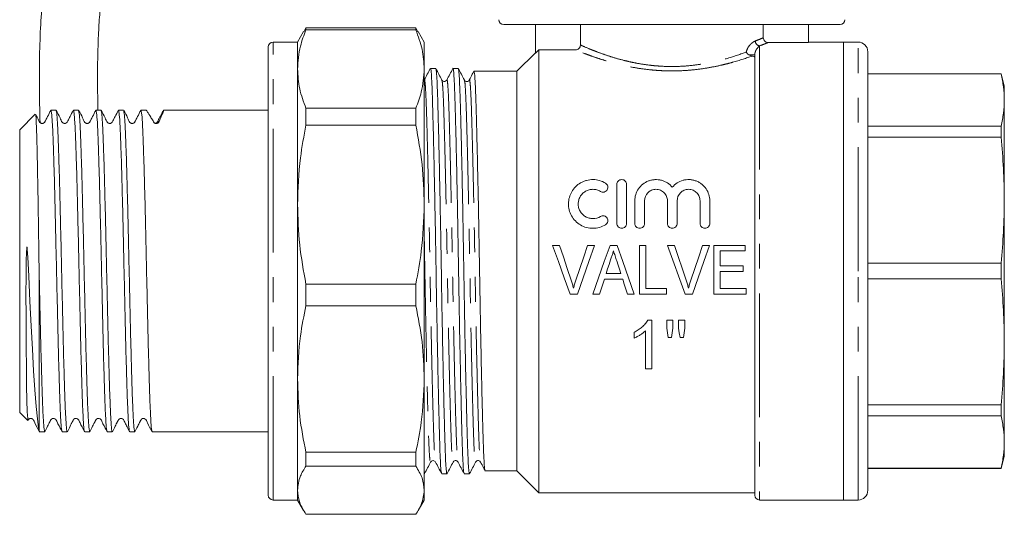
# Model space of a CAD drawing. Units: millimetres. Extents: x 170 to 237, y 79 to 255.
# Drawn here: x 170 to 220, y 186 to 211 of the extents above; entities that cross this region are included whole.
import ezdxf

# ---------------------------------------------------------------- set-up
doc = ezdxf.new("R2010")
doc.units = ezdxf.units.MM
doc.linetypes.add('PHANTOM', pattern=[12.7, 6.35, -1.27, 1.27, -1.27, 1.27, -1.27])

msp = doc.modelspace()

# ---------------------------------------------------------------- linework, layer by layer
at = {"color": 7, "linetype": 'Continuous', "lineweight": 15}
for p, q in [((212.034, 211.115), (194.784, 211.115)), ((196.409, 211.115), (196.409, 209.64)), ((198.719, 210.063), (198.719, 211.115)), ((208.1, 211.115), (208.1, 210.439)), ((210.409, 211.115), (210.409, 210.191)), ((184.52, 210.753), (184.209, 210.215)), ((184.642, 210.947), (184.536, 210.744)), ((184.642, 210.838), (184.642, 210.947)), ((190.276, 210.947), (184.642, 210.947)), ((184.642, 210.838), (190.276, 210.838)), ((190.276, 210.947), (190.276, 210.838)), ((190.388, 210.744), (190.276, 210.947)), ((190.709, 210.215), (190.4, 210.751)), ((184.209, 210.215), (182.959, 210.215)), ((184.209, 208.828), (184.209, 210.215)), ((190.709, 208.828), (190.709, 210.215)), ((210.409, 210.191), (208.35, 210.191)), ((212.209, 210.215), (210.409, 210.215)), ((212.959, 210.215), (212.209, 210.215)), ((212.209, 198.465), (212.209, 210.215)), ((212.209, 210.215), (212.209, 186.715)), ((182.709, 186.965), (182.709, 209.965)), ((196.409, 209.665), (195.459, 208.715)), ((196.584, 209.815), (196.409, 209.64)), ((196.584, 187.09), (196.584, 209.815)), ((198.468, 209.815), (196.584, 209.815)), ((213.459, 198.465), (213.459, 209.715)), ((182.709, 209.119), (182.691, 209.119)), ((207.659, 186.965), (207.659, 209.567)), ((184.209, 201.877), (184.209, 208.828)), ((190.709, 201.877), (190.709, 208.828)), ((191.296, 208.865), (191.027, 208.865)), ((192.451, 208.865), (192.181, 208.865)), ((195.459, 208.715), (193.258, 208.715)), ((195.459, 198.465), (195.459, 208.715)), ((220.292, 208.59), (213.459, 208.59)), ((220.292, 208.582), (213.459, 208.582)), ((220.459, 207.965), (220.292, 208.59)), ((220.292, 208.59), (220.292, 208.582)), ((191.612, 208.244), (191.614, 208.238)), ((192.767, 208.244), (192.768, 208.238)), ((193.018, 208.239), (193.02, 208.244)), ((182.709, 208.055), (182.691, 208.055)), ((182.691, 207.917), (182.709, 207.917)), ((182.691, 207.577), (182.709, 207.577)), ((220.459, 207.242), (220.459, 207.965)), ((182.709, 207.533), (182.691, 207.533)), ((220.459, 202.1), (220.459, 207.242)), ((171.822, 206.715), (171.561, 206.715)), ((172.976, 206.715), (172.715, 206.715)), ((174.131, 206.715), (173.87, 206.715)), ((175.285, 206.715), (175.024, 206.715)), ((176.439, 206.715), (176.179, 206.715)), ((182.709, 206.715), (177.333, 206.715)), ((177.334, 206.715), (177.333, 206.715)), ((182.691, 206.92), (182.709, 206.92)), ((182.709, 206.914), (182.691, 206.914)), ((184.642, 205.958), (184.642, 206.818)), ((190.276, 206.818), (184.642, 206.818)), ((190.276, 206.818), (190.276, 205.958)), ((170.755, 206.51), (169.959, 205.715)), ((182.691, 206.259), (182.709, 206.259)), ((169.959, 205.715), (169.959, 198.465)), ((184.642, 205.958), (190.276, 205.958)), ((213.459, 205.901), (220.292, 205.901)), ((220.292, 205.901), (220.292, 205.336)), ((220.292, 205.336), (213.459, 205.336)), ((182.709, 203.883), (182.691, 203.883)), ((182.691, 203.32), (182.709, 203.32)), ((200.589, 200.908), (200.589, 202.908)), ((201.089, 202.908), (201.089, 200.908)), ((201.506, 200.908), (201.506, 202.071)), ((202.006, 202.071), (202.006, 200.908)), ((203.18, 200.908), (203.18, 202.071)), ((203.68, 202.071), (203.68, 200.908)), ((204.853, 200.908), (204.853, 202.071)), ((205.353, 202.071), (205.353, 200.908)), ((220.459, 194.829), (220.459, 202.1)), ((184.209, 192.927), (184.209, 201.877)), ((190.709, 192.927), (190.709, 201.877)), ((197.644, 199.783), (197.295, 199.783)), ((199.435, 199.783), (199.086, 199.783)), ((200.597, 199.783), (200.237, 199.783)), ((202.067, 199.783), (201.746, 199.783)), ((201.746, 199.783), (201.746, 197.283)), ((202.067, 197.571), (202.067, 199.783)), ((203.192, 199.783), (204.089, 197.283)), ((203.541, 199.783), (203.192, 199.783)), ((204.141, 197.991), (203.541, 199.783)), ((205.333, 199.783), (204.984, 199.783)), ((207.163, 199.783), (205.56, 199.783)), ((205.56, 199.783), (205.56, 197.283)), ((205.881, 199.494), (207.163, 199.494)), ((205.881, 198.725), (205.881, 199.494)), ((207.163, 199.494), (207.163, 199.783)), ((207.067, 198.725), (205.881, 198.725)), ((207.067, 198.437), (207.067, 198.725)), ((213.459, 198.865), (220.292, 198.865)), ((220.292, 198.865), (220.292, 198.065)), ((169.959, 198.465), (169.959, 191.215)), ((170.959, 198.303), (170.959, 190.288)), ((195.459, 188.215), (195.459, 198.465)), ((199.946, 198.052), (200.886, 198.052)), ((200.792, 198.34), (200.04, 198.34)), ((205.881, 198.437), (207.067, 198.437)), ((205.881, 197.571), (205.881, 198.437)), ((212.209, 186.715), (212.209, 198.465)), ((213.459, 187.215), (213.459, 198.465)), ((220.292, 198.065), (213.459, 198.065)), ((190.276, 197.796), (184.642, 197.796)), ((184.642, 196.688), (184.642, 197.796)), ((190.276, 197.796), (190.276, 196.688)), ((203.125, 197.571), (202.067, 197.571)), ((203.125, 197.283), (203.125, 197.571)), ((207.227, 197.571), (205.881, 197.571)), ((207.227, 197.283), (207.227, 197.571)), ((198.192, 197.283), (198.572, 197.283)), ((199.354, 197.283), (199.695, 197.283)), ((201.137, 197.283), (201.479, 197.283)), ((201.746, 197.283), (203.125, 197.283)), ((204.089, 197.283), (204.469, 197.283)), ((205.56, 197.283), (207.227, 197.283)), ((184.642, 196.688), (190.276, 196.688)), ((202.374, 195.948), (202.168, 195.948)), ((202.374, 193.448), (202.374, 195.948)), ((203.464, 195.948), (203.144, 195.948)), ((203.144, 195.948), (203.144, 195.533)), ((203.464, 195.533), (203.464, 195.948)), ((204.073, 195.948), (203.753, 195.948)), ((203.753, 195.948), (203.753, 195.533)), ((204.073, 195.533), (204.073, 195.948)), ((203.144, 195.533), (203.222, 195.051)), ((203.998, 195.051), (204.073, 195.533)), ((201.477, 195.323), (201.477, 195.028)), ((202.054, 195.396), (202.054, 193.448)), ((203.222, 195.051), (203.394, 195.051)), ((203.829, 195.051), (203.998, 195.051)), ((220.459, 189.688), (220.459, 194.829)), ((202.054, 193.448), (202.374, 193.448)), ((184.209, 187.221), (184.209, 192.927)), ((190.709, 187.221), (190.709, 192.927)), ((213.459, 191.594), (220.292, 191.594)), ((220.292, 191.594), (220.292, 191.028)), ((169.959, 191.215), (170.38, 190.794)), ((182.709, 191.037), (182.691, 191.037)), ((220.292, 191.028), (213.459, 191.028)), ((182.691, 190.427), (182.709, 190.427)), ((170.977, 190.235), (170.959, 190.288)), ((170.959, 190.215), (171.244, 190.215)), ((172.138, 190.215), (172.399, 190.215)), ((173.293, 190.215), (173.553, 190.215)), ((174.447, 190.215), (174.708, 190.215)), ((175.602, 190.215), (175.863, 190.215)), ((176.756, 190.215), (182.709, 190.215)), ((182.709, 190.318), (182.691, 190.318)), ((182.691, 189.976), (182.709, 189.976)), ((182.691, 189.632), (182.709, 189.632)), ((220.459, 188.965), (220.459, 189.688)), ((190.276, 189.166), (184.642, 189.166)), ((184.642, 188.459), (184.642, 189.166)), ((190.276, 189.166), (190.276, 188.459)), ((220.292, 188.34), (220.459, 188.965)), ((184.642, 188.459), (190.276, 188.459)), ((193.596, 188.692), (193.597, 188.686)), ((190.709, 188.065), (190.719, 188.065)), ((191.604, 188.065), (191.874, 188.065)), ((192.758, 188.065), (193.028, 188.065)), ((193.835, 188.215), (195.459, 188.215)), ((195.459, 188.215), (196.584, 187.09)), ((213.459, 188.348), (220.292, 188.348)), ((213.459, 188.34), (220.292, 188.34)), ((220.292, 188.348), (220.292, 188.34)), ((184.209, 186.715), (184.209, 187.221)), ((190.709, 186.715), (190.709, 187.221)), ((196.584, 187.09), (207.659, 187.09)), ((182.959, 186.715), (184.209, 186.715)), ((184.209, 186.715), (184.52, 186.176)), ((190.4, 186.179), (190.709, 186.715)), ((207.909, 186.715), (212.209, 186.715)), ((212.209, 186.715), (212.959, 186.715)), ((190.276, 185.983), (184.642, 185.983))]:
    msp.add_line(p, q, dxfattribs=at)
at = {"color": 8, "linetype": 'PHANTOM', "lineweight": 0}
for p, q in [((182.959, 186.715), (182.959, 210.215)), ((212.959, 198.465), (212.959, 210.215)), ((207.909, 210.019), (207.909, 186.715)), ((207.659, 209.567), (207.348, 209.567)), ((212.959, 186.715), (212.959, 198.465))]:
    msp.add_line(p, q, dxfattribs=at)
at = {"color": 7, "linetype": 'Continuous', "lineweight": 15, "flags": 128}
for points in [[(170.387, 190.802), (170.369, 190.9), (170.348, 191.249), (170.329, 191.841), (170.315, 192.578), (170.302, 193.508), (170.292, 194.547), (170.287, 195.276), (170.284, 195.894), (170.283, 196.448), (170.282, 196.97), (170.282, 197.482), (170.284, 197.991), (170.287, 198.508), (170.294, 199.052), (170.302, 199.37), (170.321, 199.687), (170.322, 199.693), (170.323, 199.697), (170.325, 199.7), (170.326, 199.702), (170.326, 199.703), (170.327, 199.703), (170.328, 199.703), (170.328, 199.703), (170.329, 199.702), (170.332, 199.698), (170.337, 199.674), (170.348, 199.575), (170.372, 199.171), (170.421, 198.197), (170.485, 196.922), (170.548, 195.643), (170.611, 194.46), (170.675, 193.346), (170.739, 192.366), (170.802, 191.523), (170.865, 190.88), (170.93, 190.424), (170.959, 190.288), (170.959, 190.288)], [(197.295, 199.783), (197.593, 198.951), (197.893, 198.116), (198.192, 197.283)], [(198.244, 197.991), (198.043, 198.589), (197.843, 199.187), (197.644, 199.783)], [(199.086, 199.783), (198.886, 199.187), (198.685, 198.589), (198.485, 197.991)], [(198.572, 197.283), (198.859, 198.116), (199.148, 198.951), (199.435, 199.783)], [(200.237, 199.783), (199.943, 198.951), (199.648, 198.116), (199.354, 197.283)], [(201.479, 197.283), (201.185, 198.116), (200.89, 198.951), (200.597, 199.783)], [(204.984, 199.783), (204.784, 199.187), (204.583, 198.589), (204.382, 197.991)], [(204.469, 197.283), (204.757, 198.116), (205.045, 198.951), (205.333, 199.783)], [(200.04, 198.34), (200.115, 198.572), (200.191, 198.803), (200.266, 199.035)], [(200.58, 198.991), (200.651, 198.774), (200.722, 198.557), (200.792, 198.34)], [(199.695, 197.283), (199.779, 197.539), (199.862, 197.795), (199.946, 198.052)], [(200.886, 198.052), (200.97, 197.795), (201.054, 197.539), (201.137, 197.283)], [(203.394, 195.051), (203.429, 195.291), (203.464, 195.533)], [(203.753, 195.533), (203.791, 195.291), (203.829, 195.051)]]:
    msp.add_lwpolyline(points, dxfattribs=at)
at = {"color": 7, "linetype": 'Continuous', "lineweight": 15}
for centre, radius, start, end in [((194.784, 211.365), 0.25, 180.5404, 270), ((212.034, 211.365), 0.25, 270, 359.4596), ((182.959, 209.965), 0.25, 90, 180), ((212.959, 209.715), 0.5, 0, 90), ((182.959, 186.965), 0.25, 180, 270), ((207.909, 186.965), 0.25, 180, 270), ((212.959, 187.215), 0.5, 270, 0)]:
    msp.add_arc(centre, radius, start, end, dxfattribs=at)
at = {"color": 8, "linetype": 'PHANTOM', "lineweight": 0}
msp.add_arc((207.945, 210.278), 0.261, 182.7153, 262.2155, dxfattribs=at)
at = {"color": 7, "linetype": 'Continuous', "lineweight": 15}
for points, knots in [([(176.749, 224.106), (176.712, 224.109), (176.539, 224.122), (176.181, 224.053), (175.76, 223.89), (175.421, 223.674), (175.142, 223.452), (174.817, 223.138), (174.437, 222.681), (174.035, 222.097), (173.593, 221.334), (173.145, 220.421), (172.726, 219.415), (172.429, 218.582), (172.216, 217.917), (172.052, 217.363), (171.87, 216.689), (171.673, 215.872), (171.47, 214.894), (171.276, 213.739), (171.121, 212.395), (171.016, 210.887), (170.965, 209.251), (170.966, 207.635), (170.99, 206.577), (171.001, 206.088)], [0, 0, 0, 0, 0.007228, 0.034535, 0.067194, 0.094394, 0.118517, 0.159817, 0.207967, 0.262963, 0.319923, 0.388563, 0.449023, 0.501422, 0.52506, 0.552129, 0.584061, 0.620913, 0.662777, 0.709629, 0.761531, 0.818373, 0.879411, 0.944261, 1, 1, 1, 1]), ([(173.974, 206.715), (173.966, 207.114), (173.947, 208.056), (173.955, 209.389), (173.998, 210.672), (174.065, 211.723), (174.155, 212.676), (174.276, 213.606), (174.427, 214.482), (174.596, 215.283), (174.752, 215.932), (174.892, 216.457), (175.02, 216.899), (175.177, 217.406), (175.37, 217.974), (175.621, 218.633), (175.855, 219.183), (176.009, 219.496), (176.068, 219.616)], [0, 0, 0, 0, 0.077603, 0.18282, 0.255435, 0.322875, 0.385117, 0.442304, 0.511031, 0.571253, 0.62279, 0.665587, 0.702887, 0.738482, 0.804525, 0.868393, 0.949654, 1, 1, 1, 1]), ([(184.209, 208.828), (184.237, 209.223), (184.283, 209.898), (184.537, 210.562), (184.642, 210.838)], [0, 0, 0, 0, 0.585289, 1, 1, 1, 1]), ([(190.276, 210.838), (190.4, 210.507), (190.649, 209.842), (190.689, 209.167), (190.709, 208.828)], [0, 0, 0, 0, 0.497711, 1, 1, 1, 1]), ([(208.1, 210.439), (208.1, 210.373), (208.127, 210.309), (208.22, 210.217), (208.285, 210.191), (208.35, 210.191)], [0, 0, 0, 0, 0.5, 0.5, 1, 1, 1, 1]), ([(198.468, 209.815), (198.534, 209.815), (198.599, 209.841), (198.692, 209.933), (198.719, 209.997), (198.719, 210.063)], [0, 0, 0, 0, 0.5, 0.5, 1, 1, 1, 1]), ([(207.348, 209.567), (207.321, 209.585), (207.297, 209.605), (207.255, 209.651), (207.237, 209.676), (207.224, 209.702)], [0, 0, 0, 0, 0.5, 0.5, 1, 1, 1, 1]), ([(207.659, 209.437), (207.659, 209.449), (207.647, 209.461), (207.601, 209.482), (207.566, 209.49), (207.525, 209.495)], [0, 0, 0, 0, 0.5, 0.5, 1, 1, 1, 1]), ([(184.642, 206.818), (184.518, 207.149), (184.269, 207.814), (184.229, 208.489), (184.209, 208.828)], [0, 0, 0, 0, 0.497711, 1, 1, 1, 1]), ([(190.709, 208.828), (190.682, 208.433), (190.636, 207.758), (190.382, 207.093), (190.276, 206.818)], [0, 0, 0, 0, 0.585367, 1, 1, 1, 1]), ([(191.019, 208.856), (190.967, 208.757), (190.864, 208.559), (190.761, 208.361), (190.709, 208.262)], [0, 0, 0, 0, 0.500012, 1, 1, 1, 1]), ([(191.597, 188.094), (191.589, 188.117), (191.571, 188.167), (191.543, 188.552), (191.516, 189.17), (191.49, 190.011), (191.462, 191.061), (191.432, 192.316), (191.401, 193.74), (191.371, 195.277), (191.342, 196.869), (191.315, 198.473), (191.289, 200.078), (191.26, 201.668), (191.229, 203.205), (191.198, 204.627), (191.168, 205.881), (191.14, 206.929), (191.114, 207.767), (191.087, 208.385), (191.057, 208.789), (191.037, 208.839), (191.027, 208.864)], [0, 0, 0, 0, 0.040305, 0.091305, 0.141044, 0.189862, 0.240084, 0.291374, 0.343103, 0.394612, 0.445256, 0.494453, 0.543651, 0.594295, 0.645804, 0.697533, 0.748823, 0.799045, 0.847863, 0.897601, 0.948602, 1, 1, 1, 1]), ([(191.614, 208.262), (191.562, 208.361), (191.459, 208.559), (191.356, 208.757), (191.304, 208.857)], [0, 0, 0, 0, 0.499989, 1, 1, 1, 1]), ([(191.304, 208.832), (191.312, 208.81), (191.33, 208.76), (191.357, 208.378), (191.384, 207.76), (191.41, 206.919), (191.438, 205.869), (191.468, 204.613), (191.499, 203.19), (191.53, 201.652), (191.559, 200.061), (191.585, 198.456), (191.611, 196.852), (191.64, 195.261), (191.671, 193.725), (191.702, 192.303), (191.732, 191.049), (191.76, 190), (191.786, 189.164), (191.813, 188.538), (191.843, 188.167), (191.865, 188.02), (191.878, 188.081), (191.879, 188.09)], [0, 0, 0, 0, 0.038697, 0.089254, 0.138559, 0.186951, 0.236736, 0.287579, 0.338858, 0.389919, 0.440121, 0.48889, 0.537659, 0.587861, 0.638922, 0.690201, 0.741044, 0.790829, 0.839221, 0.888526, 0.939083, 0.990289, 1, 1, 1, 1]), ([(192.175, 208.86), (192.124, 208.761), (192.02, 208.563), (191.917, 208.364), (191.866, 208.265)], [0, 0, 0, 0, 0.500013, 1, 1, 1, 1]), ([(192.752, 188.09), (192.744, 188.113), (192.726, 188.164), (192.698, 188.552), (192.67, 189.17), (192.645, 190.011), (192.617, 191.061), (192.586, 192.316), (192.556, 193.74), (192.525, 195.277), (192.496, 196.869), (192.47, 198.473), (192.443, 200.078), (192.414, 201.668), (192.384, 203.205), (192.353, 204.627), (192.323, 205.881), (192.294, 206.929), (192.269, 207.765), (192.241, 208.392), (192.212, 208.763), (192.189, 208.91), (192.177, 208.849), (192.175, 208.84)], [0, 0, 0, 0, 0.041365, 0.091791, 0.140969, 0.189236, 0.238891, 0.289603, 0.34075, 0.391678, 0.44175, 0.490393, 0.539035, 0.589108, 0.640036, 0.691183, 0.741894, 0.79155, 0.839817, 0.888995, 0.93942, 0.990494, 1, 1, 1, 1]), ([(192.768, 208.262), (192.717, 208.361), (192.613, 208.559), (192.51, 208.757), (192.458, 208.857)], [0, 0, 0, 0, 0.499988, 1, 1, 1, 1]), ([(192.458, 208.832), (192.466, 208.81), (192.484, 208.76), (192.511, 208.378), (192.539, 207.76), (192.564, 206.919), (192.593, 205.869), (192.623, 204.613), (192.654, 203.19), (192.684, 201.652), (192.713, 200.061), (192.74, 198.456), (192.766, 196.852), (192.795, 195.261), (192.825, 193.725), (192.856, 192.303), (192.886, 191.049), (192.915, 190), (192.94, 189.164), (192.968, 188.538), (192.997, 188.165), (193.02, 188.024), (193.032, 188.079), (193.034, 188.088)], [0, 0, 0, 0, 0.038709, 0.089264, 0.138568, 0.186959, 0.236742, 0.287583, 0.338861, 0.38992, 0.440121, 0.488888, 0.537655, 0.587856, 0.638915, 0.690193, 0.741034, 0.790817, 0.839208, 0.888512, 0.939067, 0.990272, 1, 1, 1, 1]), ([(193.238, 208.684), (193.217, 208.643), (193.143, 208.502), (193.07, 208.361), (193.018, 208.262)], [0, 0, 0, 0, 0.2955293, 1, 1, 1, 1]), ([(193.258, 208.714), (193.268, 208.689), (193.288, 208.64), (193.318, 208.241), (193.345, 207.632), (193.371, 206.806), (193.399, 205.773), (193.429, 204.537), (193.46, 203.135), (193.491, 201.621), (193.52, 200.053), (193.546, 198.472), (193.572, 196.89), (193.602, 195.322), (193.632, 193.807), (193.663, 192.404), (193.693, 191.167), (193.721, 190.131), (193.747, 189.306), (193.774, 188.684), (193.804, 188.323), (193.825, 188.171), (193.835, 188.215), (193.835, 188.215)], [0, 0, 0, 0, 0.05085, 0.101265, 0.150433, 0.198691, 0.248336, 0.299037, 0.350174, 0.401091, 0.451154, 0.499787, 0.548419, 0.598482, 0.6494, 0.700536, 0.751237, 0.800883, 0.84914, 0.898308, 0.948724, 0.999787, 1, 1, 1, 1]), ([(220.459, 207.242), (220.452, 207.465), (220.437, 207.913), (220.34, 208.359), (220.292, 208.582)], [0, 0, 0, 0, 0.499444, 1, 1, 1, 1]), ([(191.865, 208.264), (191.837, 208.231), (191.793, 208.179), (191.661, 208.198), (191.629, 208.241), (191.613, 208.264)], [0, 0, 0, 0, 0.454467, 0.719486, 1, 1, 1, 1]), ([(193.019, 208.264), (193.006, 208.245), (192.981, 208.209), (192.893, 208.18), (192.806, 208.209), (192.78, 208.245), (192.767, 208.264)], [0, 0, 0, 0, 0.247235, 0.5, 0.752766, 1, 1, 1, 1]), ([(220.292, 205.901), (220.34, 206.124), (220.437, 206.57), (220.452, 207.018), (220.459, 207.242)], [0, 0, 0, 0, 0.49948, 1, 1, 1, 1]), ([(171.553, 206.707), (171.498, 206.601), (171.413, 206.437), (171.313, 206.246), (171.263, 206.145), (171.229, 206.084), (171.188, 206.054), (171.147, 206.04), (171.113, 206.036), (171.079, 206.04), (171.037, 206.054), (170.941, 206.135), (170.888, 206.311), (170.814, 206.443), (170.782, 206.501)], [0, 0, 0, 0, 0.2515238, 0.384796, 0.4532851, 0.4894881, 0.5313203, 0.554057, 0.5774074, 0.6008541, 0.6238682, 0.6666709, 0.853453, 1, 1, 1, 1]), ([(172.131, 190.245), (172.122, 190.272), (172.1, 190.332), (172.065, 190.804), (172.029, 191.566), (171.994, 192.601), (171.957, 193.861), (171.921, 195.298), (171.886, 196.855), (171.849, 198.476), (171.812, 200.096), (171.778, 201.652), (171.741, 203.087), (171.704, 204.344), (171.669, 205.375), (171.633, 206.136), (171.596, 206.624), (171.572, 206.684), (171.561, 206.714)], [0, 0, 0, 0, 0.0512104, 0.1149394, 0.1781759, 0.2409551, 0.3046345, 0.3680671, 0.4307392, 0.4943197, 0.5579001, 0.6205722, 0.6840048, 0.7476842, 0.8104635, 0.8736999, 0.9374289, 1, 1, 1, 1]), ([(172.708, 206.707), (172.652, 206.601), (172.568, 206.437), (172.468, 206.246), (172.418, 206.145), (172.383, 206.084), (172.342, 206.054), (172.301, 206.04), (172.267, 206.036), (172.233, 206.04), (172.192, 206.054), (172.096, 206.135), (172.014, 206.387), (171.901, 206.584), (171.829, 206.708)], [0, 0, 0, 0, 0.214902, 0.3287748, 0.3872963, 0.4182321, 0.4539774, 0.4734065, 0.4933602, 0.5133962, 0.5330625, 0.5696391, 0.7292475, 1, 1, 1, 1]), ([(171.829, 206.683), (171.838, 206.656), (171.86, 206.595), (171.894, 206.126), (171.93, 205.364), (171.965, 204.328), (172.002, 203.069), (172.039, 201.632), (172.074, 200.074), (172.11, 198.454), (172.147, 196.834), (172.182, 195.278), (172.219, 193.843), (172.255, 192.586), (172.291, 191.555), (172.327, 190.793), (172.364, 190.305), (172.387, 190.246), (172.399, 190.216)], [0, 0, 0, 0, 0.050349, 0.114135, 0.177429, 0.240266, 0.304003, 0.367493, 0.430222, 0.49386, 0.557499, 0.620228, 0.683718, 0.747455, 0.810291, 0.873585, 0.937372, 1, 1, 1, 1]), ([(173.286, 190.245), (173.276, 190.272), (173.255, 190.333), (173.22, 190.804), (173.184, 191.566), (173.149, 192.601), (173.112, 193.861), (173.075, 195.298), (173.04, 196.855), (173.004, 198.476), (172.967, 200.096), (172.932, 201.652), (172.896, 203.087), (172.859, 204.344), (172.824, 205.375), (172.788, 206.136), (172.751, 206.624), (172.727, 206.684), (172.715, 206.714)], [0, 0, 0, 0, 0.051149, 0.114882, 0.178123, 0.240906, 0.30459, 0.368026, 0.430703, 0.494287, 0.557872, 0.620548, 0.683984, 0.747668, 0.810451, 0.873692, 0.937425, 1, 1, 1, 1]), ([(173.862, 206.707), (173.807, 206.601), (173.722, 206.437), (173.623, 206.246), (173.572, 206.145), (173.538, 206.084), (173.497, 206.054), (173.456, 206.04), (173.422, 206.036), (173.388, 206.04), (173.346, 206.054), (173.25, 206.135), (173.169, 206.387), (173.055, 206.584), (172.984, 206.708)], [0, 0, 0, 0, 0.214869, 0.328732, 0.387251, 0.418186, 0.453933, 0.473363, 0.493318, 0.513356, 0.533024, 0.569603, 0.729218, 1, 1, 1, 1]), ([(172.984, 206.683), (172.993, 206.656), (173.014, 206.595), (173.049, 206.126), (173.085, 205.364), (173.12, 204.328), (173.157, 203.069), (173.193, 201.632), (173.228, 200.074), (173.265, 198.454), (173.302, 196.834), (173.337, 195.278), (173.373, 193.843), (173.41, 192.586), (173.445, 191.555), (173.481, 190.793), (173.518, 190.305), (173.542, 190.246), (173.553, 190.216)], [0, 0, 0, 0, 0.050348, 0.114135, 0.177429, 0.240266, 0.304003, 0.367493, 0.430222, 0.49386, 0.557498, 0.620228, 0.683718, 0.747455, 0.810291, 0.873585, 0.937372, 1, 1, 1, 1]), ([(174.44, 190.245), (174.431, 190.272), (174.409, 190.333), (174.374, 190.804), (174.338, 191.566), (174.303, 192.601), (174.266, 193.861), (174.23, 195.298), (174.195, 196.855), (174.158, 198.476), (174.121, 200.096), (174.087, 201.652), (174.05, 203.087), (174.013, 204.344), (173.978, 205.375), (173.942, 206.136), (173.905, 206.624), (173.882, 206.684), (173.87, 206.714)], [0, 0, 0, 0, 0.051076, 0.114814, 0.178059, 0.240848, 0.304536, 0.367978, 0.430659, 0.494248, 0.557837, 0.620518, 0.68396, 0.747648, 0.810437, 0.873682, 0.93742, 1, 1, 1, 1]), ([(175.017, 206.708), (174.961, 206.601), (174.877, 206.437), (174.777, 206.246), (174.727, 206.145), (174.693, 206.084), (174.651, 206.054), (174.611, 206.04), (174.576, 206.036), (174.542, 206.04), (174.501, 206.054), (174.405, 206.135), (174.323, 206.387), (174.21, 206.584), (174.138, 206.708)], [0, 0, 0, 0, 0.214827, 0.32868, 0.387195, 0.41813, 0.453879, 0.47331, 0.493268, 0.513307, 0.532976, 0.569559, 0.729182, 1, 1, 1, 1]), ([(174.138, 206.683), (174.148, 206.656), (174.169, 206.595), (174.204, 206.126), (174.24, 205.364), (174.275, 204.328), (174.312, 203.069), (174.348, 201.632), (174.383, 200.074), (174.42, 198.454), (174.456, 196.834), (174.491, 195.278), (174.528, 193.843), (174.565, 192.586), (174.6, 191.555), (174.636, 190.793), (174.673, 190.305), (174.696, 190.246), (174.708, 190.216)], [0, 0, 0, 0, 0.050352, 0.114139, 0.177433, 0.240269, 0.304006, 0.367496, 0.430224, 0.493862, 0.5575, 0.620229, 0.683719, 0.747456, 0.810292, 0.873586, 0.937372, 1, 1, 1, 1]), ([(175.595, 190.245), (175.585, 190.272), (175.564, 190.333), (175.529, 190.804), (175.493, 191.566), (175.458, 192.601), (175.421, 193.861), (175.384, 195.298), (175.35, 196.855), (175.313, 198.476), (175.276, 200.096), (175.241, 201.652), (175.205, 203.087), (175.168, 204.344), (175.133, 205.375), (175.097, 206.136), (175.06, 206.624), (175.036, 206.684), (175.024, 206.714)], [0, 0, 0, 0, 0.05099, 0.114734, 0.177985, 0.240779, 0.304473, 0.36792, 0.430607, 0.494202, 0.557797, 0.620484, 0.683931, 0.747626, 0.810419, 0.873671, 0.937414, 1, 1, 1, 1]), ([(176.171, 206.708), (176.116, 206.601), (176.031, 206.437), (175.932, 206.246), (175.881, 206.145), (175.847, 206.084), (175.806, 206.054), (175.765, 206.04), (175.731, 206.036), (175.697, 206.04), (175.655, 206.054), (175.559, 206.135), (175.478, 206.387), (175.364, 206.584), (175.293, 206.708)], [0, 0, 0, 0, 0.21478, 0.328618, 0.38713, 0.418065, 0.453816, 0.473249, 0.493208, 0.513249, 0.532921, 0.569506, 0.729141, 1, 1, 1, 1]), ([(175.293, 206.683), (175.302, 206.656), (175.323, 206.595), (175.358, 206.126), (175.394, 205.364), (175.429, 204.328), (175.466, 203.069), (175.503, 201.632), (175.537, 200.074), (175.574, 198.454), (175.611, 196.834), (175.646, 195.278), (175.682, 193.843), (175.719, 192.586), (175.754, 191.555), (175.79, 190.793), (175.827, 190.305), (175.851, 190.246), (175.863, 190.216)], [0, 0, 0, 0, 0.050361, 0.114147, 0.17744, 0.240275, 0.304012, 0.367501, 0.430229, 0.493867, 0.557504, 0.620232, 0.683722, 0.747458, 0.810294, 0.873587, 0.937373, 1, 1, 1, 1]), ([(176.749, 190.245), (176.74, 190.272), (176.718, 190.333), (176.683, 190.804), (176.647, 191.566), (176.612, 192.601), (176.575, 193.861), (176.539, 195.298), (176.504, 196.855), (176.467, 198.476), (176.431, 200.096), (176.396, 201.652), (176.359, 203.087), (176.322, 204.344), (176.287, 205.375), (176.251, 206.136), (176.214, 206.624), (176.191, 206.684), (176.179, 206.714)], [0, 0, 0, 0, 0.050981, 0.114726, 0.177977, 0.240772, 0.304467, 0.367914, 0.430602, 0.494198, 0.557793, 0.620481, 0.683928, 0.747623, 0.810418, 0.873669, 0.937414, 1, 1, 1, 1]), ([(177.334, 206.715), (177.336, 206.706), (177.34, 206.688), (177.288, 206.534), (177.175, 206.322), (177.127, 206.141), (177.057, 206.065), (177.021, 206.047), (176.994, 206.039), (176.969, 206.037), (176.945, 206.038), (176.915, 206.045), (176.886, 206.058), (176.829, 206.099), (176.778, 206.212), (176.636, 206.429), (176.499, 206.662), (176.46, 206.697), (176.44, 206.715)], [0, 0, 0, 0, 0.123298, 0.260714, 0.40043, 0.469444, 0.483944, 0.490867, 0.495026, 0.498182, 0.501744, 0.505276, 0.513002, 0.520663, 0.557489, 0.645808, 0.822892, 1, 1, 1, 1]), ([(176.887, 206.037), (176.902, 206.039), (176.932, 206.041), (176.972, 206.061), (177.003, 206.087), (177.042, 206.147), (177.104, 206.281), (177.211, 206.478), (177.293, 206.636), (177.333, 206.715)], [0, 0, 0, 0, 0.054732, 0.107164, 0.155529, 0.198848, 0.360641, 0.684214, 1, 1, 1, 1]), ([(170.959, 198.303), (170.954, 198.642), (170.942, 199.437), (170.924, 200.682), (170.904, 201.975), (170.883, 203.174), (170.862, 204.223), (170.842, 205.111), (170.822, 205.798), (170.801, 206.269), (170.783, 206.514), (170.772, 206.502), (170.767, 206.498)], [0, 0, 0, 0, 0.078497, 0.184072, 0.292713, 0.398085, 0.50655, 0.611309, 0.719131, 0.823386, 0.930693, 1, 1, 1, 1]), ([(184.209, 201.877), (184.237, 202.679), (184.283, 204.05), (184.537, 205.398), (184.642, 205.958)], [0, 0, 0, 0, 0.585289, 1, 1, 1, 1]), ([(190.276, 205.958), (190.4, 205.286), (190.649, 203.936), (190.689, 202.565), (190.709, 201.877)], [0, 0, 0, 0, 0.497711, 1, 1, 1, 1]), ([(220.459, 202.1), (220.452, 202.64), (220.437, 203.72), (220.34, 204.797), (220.292, 205.336)], [0, 0, 0, 0, 0.499444, 1, 1, 1, 1]), ([(200.006, 200.841), (199.909, 200.782), (199.807, 200.737), (199.591, 200.675), (199.478, 200.659), (199.254, 200.657), (199.14, 200.672), (198.924, 200.729), (198.818, 200.773), (198.626, 200.887), (198.538, 200.956), (198.382, 201.116), (198.316, 201.204), (198.209, 201.397), (198.169, 201.499), (198.116, 201.709), (198.103, 201.818), (198.106, 202.032), (198.122, 202.14), (198.179, 202.345), (198.22, 202.443), (198.328, 202.629), (198.394, 202.715), (198.546, 202.867), (198.634, 202.935), (198.776, 203.017), (198.825, 203.042), (198.928, 203.084), (198.981, 203.102), (199.144, 203.145), (199.255, 203.159), (199.481, 203.157), (199.593, 203.14), (199.808, 203.078), (199.911, 203.033), (200.006, 202.975)], [0, 0, 0, 0, 0.0625, 0.0625, 0.125, 0.125, 0.1875, 0.1875, 0.25, 0.25, 0.3125, 0.3125, 0.375, 0.375, 0.4375, 0.4375, 0.5, 0.5, 0.5625, 0.5625, 0.625, 0.625, 0.6875, 0.6875, 0.75, 0.75, 0.78125, 0.78125, 0.8125, 0.8125, 0.875, 0.875, 0.9375, 0.9375, 1, 1, 1, 1]), ([(200.589, 202.908), (200.589, 202.972), (200.613, 203.034), (200.681, 203.105), (200.709, 203.124), (200.77, 203.151), (200.804, 203.158), (200.872, 203.158), (200.907, 203.151), (200.969, 203.124), (200.996, 203.105), (201.065, 203.034), (201.089, 202.972), (201.089, 202.908)], [0, 0, 0, 0, 0.25, 0.25, 0.375, 0.375, 0.5, 0.5, 0.625, 0.625, 0.75, 0.75, 1, 1, 1, 1]), ([(201.506, 202.071), (201.506, 202.18), (201.522, 202.287), (201.585, 202.493), (201.632, 202.592), (201.754, 202.771), (201.83, 202.853), (202.001, 202.99), (202.1, 203.047), (202.257, 203.107), (202.311, 203.123), (202.423, 203.146), (202.48, 203.154), (202.594, 203.159), (202.65, 203.158), (202.764, 203.146), (202.821, 203.135), (202.93, 203.106), (202.983, 203.087), (203.086, 203.041), (203.136, 203.014), (203.276, 202.923), (203.359, 202.849), (203.43, 202.765)], [0, 0, 0, 0, 0.125, 0.125, 0.25, 0.25, 0.375, 0.375, 0.5, 0.5, 0.5625, 0.5625, 0.625, 0.625, 0.6875, 0.6875, 0.75, 0.75, 0.8125, 0.8125, 0.875, 0.875, 1, 1, 1, 1]), ([(203.43, 202.765), (203.5, 202.849), (203.581, 202.922), (203.769, 203.044), (203.872, 203.09), (204.036, 203.135), (204.092, 203.145), (204.205, 203.158), (204.262, 203.159), (204.376, 203.154), (204.433, 203.147), (204.544, 203.123), (204.599, 203.108), (204.704, 203.068), (204.756, 203.043), (204.853, 202.988), (204.899, 202.957), (205.029, 202.854), (205.104, 202.773), (205.226, 202.593), (205.273, 202.494), (205.337, 202.289), (205.353, 202.18), (205.353, 202.071)], [0, 0, 0, 0, 0.125, 0.125, 0.25, 0.25, 0.3125, 0.3125, 0.375, 0.375, 0.4375, 0.4375, 0.5, 0.5, 0.5625, 0.5625, 0.625, 0.625, 0.75, 0.75, 0.875, 0.875, 1, 1, 1, 1]), ([(199.745, 202.548), (199.688, 202.583), (199.627, 202.61), (199.498, 202.647), (199.431, 202.657), (199.296, 202.659), (199.228, 202.65), (199.099, 202.616), (199.036, 202.59), (198.921, 202.524), (198.869, 202.483), (198.777, 202.39), (198.737, 202.339), (198.672, 202.226), (198.648, 202.167), (198.614, 202.043), (198.605, 201.978), (198.604, 201.85), (198.612, 201.785), (198.644, 201.659), (198.668, 201.599), (198.733, 201.484), (198.772, 201.431), (198.865, 201.336), (198.918, 201.294), (199.033, 201.227), (199.096, 201.201), (199.226, 201.166), (199.293, 201.157), (199.497, 201.159), (199.63, 201.197), (199.745, 201.268)], [0, 0, 0, 0, 0.0625, 0.0625, 0.125, 0.125, 0.1875, 0.1875, 0.25, 0.25, 0.3125, 0.3125, 0.375, 0.375, 0.4375, 0.4375, 0.5, 0.5, 0.5625, 0.5625, 0.625, 0.625, 0.6875, 0.6875, 0.75, 0.75, 0.8125, 0.8125, 0.875, 0.875, 1, 1, 1, 1]), ([(200.006, 202.975), (200.063, 202.94), (200.102, 202.884), (200.133, 202.762), (200.125, 202.695), (200.062, 202.583), (200.006, 202.538), (199.876, 202.503), (199.803, 202.513), (199.745, 202.548)], [0, 0, 0, 0, 0.25, 0.25, 0.5, 0.5, 0.75, 0.75, 1, 1, 1, 1]), ([(203.18, 202.071), (203.18, 202.147), (203.165, 202.221), (203.108, 202.361), (203.067, 202.425), (202.987, 202.508), (202.957, 202.532), (202.894, 202.576), (202.859, 202.595), (202.752, 202.641), (202.672, 202.658), (202.515, 202.658), (202.435, 202.642), (202.291, 202.581), (202.226, 202.536), (202.065, 202.37), (202.006, 202.223), (202.006, 202.071)], [0, 0, 0, 0, 0.125, 0.125, 0.25, 0.25, 0.3125, 0.3125, 0.375, 0.375, 0.5, 0.5, 0.625, 0.625, 0.75, 0.75, 1, 1, 1, 1]), ([(204.853, 202.071), (204.853, 202.147), (204.839, 202.221), (204.782, 202.361), (204.741, 202.425), (204.661, 202.508), (204.631, 202.532), (204.568, 202.576), (204.533, 202.595), (204.426, 202.641), (204.346, 202.658), (204.189, 202.658), (204.109, 202.642), (203.965, 202.581), (203.9, 202.536), (203.739, 202.37), (203.68, 202.223), (203.68, 202.071)], [0, 0, 0, 0, 0.125, 0.125, 0.25, 0.25, 0.3125, 0.3125, 0.375, 0.375, 0.5, 0.5, 0.625, 0.625, 0.75, 0.75, 1, 1, 1, 1]), ([(220.292, 198.865), (220.34, 199.403), (220.437, 200.479), (220.452, 201.56), (220.459, 202.1)], [0, 0, 0, 0, 0.4994805, 1, 1, 1, 1]), ([(184.642, 197.796), (184.518, 198.468), (184.269, 199.818), (184.229, 201.188), (184.209, 201.877)], [0, 0, 0, 0, 0.497711, 1, 1, 1, 1]), ([(190.709, 201.877), (190.682, 201.074), (190.636, 199.704), (190.382, 198.355), (190.276, 197.796)], [0, 0, 0, 0, 0.585367, 1, 1, 1, 1]), ([(199.745, 201.268), (199.802, 201.302), (199.872, 201.313), (200, 201.281), (200.057, 201.238), (200.123, 201.127), (200.134, 201.058), (200.103, 200.932), (200.062, 200.875), (200.006, 200.841)], [0, 0, 0, 0, 0.25, 0.25, 0.5, 0.5, 0.75, 0.75, 1, 1, 1, 1]), ([(201.089, 200.908), (201.089, 200.843), (201.063, 200.779), (200.971, 200.686), (200.905, 200.658), (200.773, 200.658), (200.708, 200.685), (200.615, 200.779), (200.589, 200.843), (200.589, 200.908)], [0, 0, 0, 0, 0.25, 0.25, 0.5, 0.5, 0.75, 0.75, 1, 1, 1, 1]), ([(202.006, 200.908), (202.006, 200.843), (201.979, 200.779), (201.887, 200.686), (201.822, 200.658), (201.69, 200.658), (201.625, 200.685), (201.532, 200.779), (201.506, 200.843), (201.506, 200.908)], [0, 0, 0, 0, 0.25, 0.25, 0.5, 0.5, 0.75, 0.75, 1, 1, 1, 1]), ([(203.68, 200.908), (203.68, 200.843), (203.653, 200.779), (203.561, 200.686), (203.496, 200.658), (203.364, 200.658), (203.298, 200.685), (203.205, 200.779), (203.18, 200.843), (203.18, 200.908)], [0, 0, 0, 0, 0.25, 0.25, 0.5, 0.5, 0.75, 0.75, 1, 1, 1, 1]), ([(205.353, 200.908), (205.353, 200.843), (205.327, 200.779), (205.235, 200.686), (205.17, 200.658), (205.038, 200.658), (204.972, 200.685), (204.879, 200.779), (204.853, 200.843), (204.853, 200.908)], [0, 0, 0, 0, 0.25, 0.25, 0.5, 0.5, 0.75, 0.75, 1, 1, 1, 1]), ([(200.266, 199.035), (200.279, 199.073), (200.291, 199.111), (200.304, 199.15), (200.323, 199.207), (200.341, 199.265), (200.36, 199.322), (200.379, 199.379), (200.398, 199.437), (200.416, 199.494)], [0, 0, 0, 0, 0.0002423178, 0.0002423178, 0.0002423178, 0.0006058708, 0.0006058708, 0.0006058708, 0.0009694984, 0.0009694984, 0.0009694984, 0.0009694984]), ([(200.416, 199.494), (200.443, 199.41), (200.471, 199.327), (200.498, 199.243), (200.512, 199.201), (200.526, 199.159), (200.539, 199.117), (200.553, 199.075), (200.567, 199.033), (200.58, 198.991)], [0, 0, 0, 0, 0.000530439, 0.000530439, 0.000530439, 0.000795754, 0.000795754, 0.000795754, 0.001061096, 0.001061096, 0.001061096, 0.001061096]), ([(170.959, 198.303), (170.971, 197.774), (170.995, 196.723), (171.029, 195.21), (171.065, 193.813), (171.101, 192.578), (171.136, 191.555), (171.172, 190.793), (171.209, 190.305), (171.233, 190.246), (171.244, 190.216)], [0, 0, 0, 0, 0.124177, 0.246641, 0.370692, 0.49516, 0.620771, 0.747296, 0.874806, 1, 1, 1, 1]), ([(198.365, 197.587), (198.347, 197.655), (198.328, 197.723), (198.308, 197.79), (198.298, 197.824), (198.288, 197.857), (198.277, 197.891), (198.266, 197.924), (198.255, 197.958), (198.244, 197.991)], [0, 0, 0, 0, 0.0004218586, 0.0004218586, 0.0004218586, 0.0006330601, 0.0006330601, 0.0006330601, 0.0008443406, 0.0008443406, 0.0008443406, 0.0008443406]), ([(198.485, 197.991), (198.463, 197.924), (198.441, 197.858), (198.421, 197.79), (198.411, 197.757), (198.401, 197.723), (198.392, 197.689), (198.383, 197.655), (198.374, 197.621), (198.365, 197.587)], [0, 0, 0, 0, 0.0004214802, 0.0004214802, 0.0004214802, 0.0006324605, 0.0006324605, 0.0006324605, 0.0008435095, 0.0008435095, 0.0008435095, 0.0008435095]), ([(204.262, 197.587), (204.245, 197.655), (204.226, 197.723), (204.206, 197.79), (204.195, 197.824), (204.185, 197.857), (204.174, 197.891), (204.164, 197.924), (204.152, 197.958), (204.141, 197.991)], [0, 0, 0, 0, 0.0004218586, 0.0004218586, 0.0004218586, 0.0006330601, 0.0006330601, 0.0006330601, 0.0008443406, 0.0008443406, 0.0008443406, 0.0008443406]), ([(204.382, 197.991), (204.36, 197.924), (204.338, 197.858), (204.318, 197.79), (204.308, 197.757), (204.299, 197.723), (204.29, 197.689), (204.28, 197.655), (204.271, 197.621), (204.262, 197.587)], [0, 0, 0, 0, 0.0004214802, 0.0004214802, 0.0004214802, 0.0006324605, 0.0006324605, 0.0006324605, 0.0008435095, 0.0008435095, 0.0008435095, 0.0008435095]), ([(220.459, 194.829), (220.452, 195.369), (220.437, 196.449), (220.34, 197.526), (220.292, 198.065)], [0, 0, 0, 0, 0.499444, 1, 1, 1, 1]), ([(184.209, 192.927), (184.237, 193.666), (184.283, 194.929), (184.537, 196.173), (184.642, 196.688)], [0, 0, 0, 0, 0.585289, 1, 1, 1, 1]), ([(190.276, 196.688), (190.4, 196.069), (190.649, 194.824), (190.689, 193.561), (190.709, 192.927)], [0, 0, 0, 0, 0.497711, 1, 1, 1, 1]), ([(202.168, 195.948), (202.15, 195.913), (202.131, 195.878), (202.088, 195.813), (202.064, 195.782), (201.989, 195.693), (201.933, 195.637), (201.814, 195.532), (201.751, 195.485), (201.618, 195.397), (201.548, 195.36), (201.477, 195.323)], [0, 0, 0, 0, 0.125, 0.125, 0.25, 0.25, 0.5, 0.5, 0.75, 0.75, 1, 1, 1, 1]), ([(201.477, 195.028), (201.53, 195.05), (201.583, 195.073), (201.684, 195.127), (201.734, 195.156), (201.831, 195.217), (201.879, 195.249), (201.947, 195.301), (201.97, 195.319), (202.013, 195.357), (202.033, 195.376), (202.054, 195.396)], [0, 0, 0, 0, 0.25, 0.25, 0.5, 0.5, 0.75, 0.75, 0.875, 0.875, 1, 1, 1, 1]), ([(220.292, 191.594), (220.34, 192.132), (220.437, 193.208), (220.452, 194.289), (220.459, 194.829)], [0, 0, 0, 0, 0.49948, 1, 1, 1, 1]), ([(184.642, 189.166), (184.518, 189.785), (184.269, 191.029), (184.229, 192.292), (184.209, 192.927)], [0, 0, 0, 0, 0.497711, 1, 1, 1, 1]), ([(190.709, 192.927), (190.682, 192.187), (190.636, 190.924), (190.382, 189.681), (190.276, 189.166)], [0, 0, 0, 0, 0.585367, 1, 1, 1, 1]), ([(170.394, 190.831), (170.397, 190.835), (170.404, 190.846), (170.424, 190.865), (170.457, 190.886), (170.501, 190.9), (170.552, 190.9), (170.602, 190.884), (170.682, 190.821), (170.776, 190.572), (170.893, 190.368), (170.977, 190.221)], [0, 0, 0, 0, 0.020417, 0.065565, 0.112939, 0.16318, 0.215858, 0.269241, 0.320781, 0.511458, 1, 1, 1, 1]), ([(171.252, 190.222), (171.294, 190.306), (171.349, 190.415), (171.433, 190.592), (171.47, 190.667), (171.49, 190.707), (171.505, 190.735), (171.515, 190.754), (171.524, 190.771), (171.536, 190.793), (171.55, 190.815), (171.579, 190.86), (171.592, 190.888), (171.722, 190.912), (171.841, 190.837), (171.889, 190.678), (172.004, 190.469), (172.088, 190.305), (172.131, 190.221)], [0, 0, 0, 0, 0.21717, 0.282619, 0.306076, 0.324756, 0.333005, 0.340994, 0.349143, 0.357843, 0.378036, 0.403299, 0.53718, 0.603577, 0.666887, 0.779483, 0.888294, 1, 1, 1, 1]), ([(172.406, 190.222), (172.449, 190.306), (172.504, 190.416), (172.588, 190.591), (172.626, 190.666), (172.646, 190.706), (172.66, 190.733), (172.674, 190.759), (172.69, 190.788), (172.705, 190.814), (172.734, 190.86), (172.75, 190.889), (172.879, 190.911), (172.996, 190.834), (173.044, 190.677), (173.159, 190.468), (173.243, 190.304), (173.286, 190.221)], [0, 0, 0, 0, 0.21367, 0.278662, 0.302251, 0.321294, 0.329777, 0.338007, 0.355152, 0.375476, 0.400599, 0.532814, 0.598838, 0.661988, 0.775005, 0.885528, 1, 1, 1, 1]), ([(173.561, 190.222), (173.604, 190.306), (173.659, 190.417), (173.744, 190.59), (173.781, 190.664), (173.801, 190.704), (173.816, 190.732), (173.829, 190.757), (173.845, 190.786), (173.861, 190.812), (173.889, 190.859), (173.908, 190.89), (174.036, 190.909), (174.151, 190.832), (174.199, 190.675), (174.314, 190.467), (174.397, 190.304), (174.44, 190.221)], [0, 0, 0, 0, 0.209972, 0.27451, 0.298253, 0.317682, 0.326412, 0.334892, 0.352436, 0.372898, 0.397869, 0.528302, 0.593924, 0.656901, 0.770356, 0.882661, 1, 1, 1, 1]), ([(174.715, 190.222), (174.758, 190.306), (174.815, 190.418), (174.899, 190.589), (174.937, 190.663), (174.96, 190.709), (174.982, 190.75), (175, 190.784), (175.016, 190.811), (175.044, 190.859), (175.065, 190.89), (175.194, 190.907), (175.306, 190.83), (175.355, 190.673), (175.469, 190.466), (175.552, 190.304), (175.595, 190.221)], [0, 0, 0, 0, 0.20613, 0.270241, 0.294166, 0.314012, 0.331661, 0.349622, 0.37023, 0.395041, 0.523584, 0.588782, 0.651579, 0.765503, 0.879675, 1, 1, 1, 1]), ([(175.87, 190.222), (175.913, 190.307), (175.97, 190.419), (176.055, 190.589), (176.092, 190.662), (176.115, 190.707), (176.137, 190.748), (176.155, 190.782), (176.171, 190.81), (176.199, 190.858), (176.223, 190.891), (176.351, 190.906), (176.46, 190.827), (176.533, 190.609), (176.662, 190.378), (176.749, 190.221)], [0, 0, 0, 0, 0.202361, 0.266146, 0.290312, 0.310627, 0.328845, 0.347258, 0.368038, 0.3927, 0.519355, 0.584162, 0.646826, 0.761352, 1, 1, 1, 1]), ([(220.459, 189.688), (220.452, 189.911), (220.437, 190.359), (220.34, 190.805), (220.292, 191.028)], [0, 0, 0, 0, 0.499444, 1, 1, 1, 1]), ([(220.292, 188.348), (220.34, 188.571), (220.437, 189.017), (220.452, 189.464), (220.459, 189.688)], [0, 0, 0, 0, 0.4994805, 1, 1, 1, 1]), ([(184.209, 187.221), (184.237, 187.465), (184.283, 187.88), (184.537, 188.29), (184.642, 188.459)], [0, 0, 0, 0, 0.585289, 1, 1, 1, 1]), ([(190.276, 188.459), (190.4, 188.256), (190.649, 187.846), (190.689, 187.43), (190.709, 187.221)], [0, 0, 0, 0, 0.497711, 1, 1, 1, 1]), ([(190.725, 188.07), (190.777, 188.169), (190.88, 188.367), (190.983, 188.565), (191.035, 188.665)], [0, 0, 0, 0, 0.500012, 1, 1, 1, 1]), ([(191.036, 188.666), (191.048, 188.684), (191.074, 188.721), (191.161, 188.749), (191.249, 188.721), (191.275, 188.684), (191.287, 188.666)], [0, 0, 0, 0, 0.247234, 0.5, 0.752766, 1, 1, 1, 1]), ([(191.287, 188.666), (191.339, 188.567), (191.442, 188.369), (191.545, 188.171), (191.597, 188.072)], [0, 0, 0, 0, 0.499987, 1, 1, 1, 1]), ([(191.879, 188.07), (191.931, 188.169), (192.034, 188.367), (192.138, 188.565), (192.189, 188.665)], [0, 0, 0, 0, 0.500013, 1, 1, 1, 1]), ([(192.19, 188.666), (192.218, 188.699), (192.262, 188.751), (192.394, 188.731), (192.426, 188.688), (192.442, 188.666)], [0, 0, 0, 0, 0.454576, 0.719573, 1, 1, 1, 1]), ([(192.443, 188.664), (192.494, 188.565), (192.598, 188.367), (192.701, 188.169), (192.752, 188.07)], [0, 0, 0, 0, 0.499989, 1, 1, 1, 1]), ([(193.034, 188.07), (193.086, 188.169), (193.189, 188.367), (193.292, 188.565), (193.344, 188.665)], [0, 0, 0, 0, 0.500013, 1, 1, 1, 1]), ([(193.345, 188.666), (193.361, 188.688), (193.392, 188.731), (193.525, 188.751), (193.569, 188.699), (193.596, 188.666)], [0, 0, 0, 0, 0.280487, 0.5455, 1, 1, 1, 1]), ([(193.595, 188.668), (193.647, 188.569), (193.721, 188.427), (193.795, 188.285), (193.817, 188.243)], [0, 0, 0, 0, 0.699317, 1, 1, 1, 1]), ([(190.709, 188.107), (190.713, 188.084), (190.718, 188.047), (190.723, 188.079), (190.725, 188.09)], [0, 0, 0, 0, 0.627573, 1, 1, 1, 1]), ([(184.642, 185.983), (184.518, 186.187), (184.269, 186.596), (184.229, 187.012), (184.209, 187.221)], [0, 0, 0, 0, 0.497711, 1, 1, 1, 1]), ([(190.709, 187.221), (190.682, 186.978), (190.636, 186.562), (190.382, 186.152), (190.276, 185.983)], [0, 0, 0, 0, 0.585367, 1, 1, 1, 1])]:
    msp.add_open_spline(points, degree=3, knots=knots, dxfattribs=at)
at = {"color": 8, "linetype": 'PHANTOM', "lineweight": 0}
for points, knots in [([(207.224, 209.702), (207.234, 209.745), (207.247, 209.786), (207.277, 209.861), (207.295, 209.896), (207.35, 209.992), (207.392, 210.046), (207.477, 210.135), (207.52, 210.171), (207.604, 210.228), (207.645, 210.249), (207.684, 210.265)], [0, 0, 0, 0, 0.125, 0.125, 0.25, 0.25, 0.5, 0.5, 0.75, 0.75, 1, 1, 1, 1]), ([(207.684, 210.265), (207.785, 210.306), (207.871, 210.341), (208.009, 210.4), (208.063, 210.423), (208.1, 210.439)], [0, 0, 0, 0, 0.5, 0.5, 1, 1, 1, 1]), ([(208.35, 210.191), (208.312, 210.175), (208.255, 210.153), (208.108, 210.095), (208.017, 210.06), (207.909, 210.019)], [0, 0, 0, 0, 0.5, 0.5, 1, 1, 1, 1]), ([(207.525, 209.495), (207.241, 209.394), (206.904, 209.282), (206.421, 209.148), (206.321, 209.121), (206.117, 209.07), (206.012, 209.045), (205.694, 208.972), (205.473, 208.928), (205.014, 208.851), (204.774, 208.818), (204.285, 208.767), (204.036, 208.749), (203.54, 208.732), (203.291, 208.732), (202.917, 208.745), (202.792, 208.751), (202.544, 208.768), (202.421, 208.779), (202.058, 208.816), (201.822, 208.848), (201.36, 208.925), (201.135, 208.97), (200.708, 209.067), (200.505, 209.118), (200.118, 209.225), (199.934, 209.281), (199.597, 209.389), (199.442, 209.442), (199.231, 209.518), (199.164, 209.542), (199.037, 209.589), (198.977, 209.612), (198.7, 209.719), (198.547, 209.782), (198.468, 209.815)], [0, 0, 0, 0, 0.125, 0.125, 0.15625, 0.15625, 0.1875, 0.1875, 0.25, 0.25, 0.3125, 0.3125, 0.375, 0.375, 0.4375, 0.4375, 0.46875, 0.46875, 0.5, 0.5, 0.5625, 0.5625, 0.625, 0.625, 0.6875, 0.6875, 0.75, 0.75, 0.8125, 0.8125, 0.84375, 0.84375, 0.875, 0.875, 1, 1, 1, 1]), ([(198.719, 210.063), (198.794, 210.029), (198.935, 209.966), (199.19, 209.861), (199.245, 209.838), (199.362, 209.791), (199.423, 209.767), (199.617, 209.692), (199.76, 209.64), (200.07, 209.532), (200.239, 209.476), (200.596, 209.368), (200.784, 209.315), (201.081, 209.242), (201.182, 209.218), (201.39, 209.172), (201.497, 209.15), (201.82, 209.09), (202.041, 209.055), (202.38, 209.015), (202.495, 209.003), (202.727, 208.983), (202.845, 208.976), (203.199, 208.959), (203.433, 208.957), (203.902, 208.97), (204.136, 208.985), (204.6, 209.031), (204.828, 209.063), (205.483, 209.175), (205.887, 209.272), (206.627, 209.486), (206.949, 209.598), (207.224, 209.702)], [0, 0, 0, 0, 0.125, 0.125, 0.15625, 0.15625, 0.1875, 0.1875, 0.25, 0.25, 0.3125, 0.3125, 0.375, 0.375, 0.40625, 0.40625, 0.4375, 0.4375, 0.5, 0.5, 0.53125, 0.53125, 0.5625, 0.5625, 0.625, 0.625, 0.6875, 0.6875, 0.75, 0.75, 0.875, 0.875, 1, 1, 1, 1]), ([(207.909, 210.019), (207.868, 209.989), (207.822, 209.946), (207.751, 209.846), (207.727, 209.808), (207.695, 209.735), (207.684, 209.707), (207.671, 209.661), (207.667, 209.644), (207.661, 209.608), (207.659, 209.588), (207.659, 209.567)], [0, 0, 0, 0, 0.5, 0.5, 0.75, 0.75, 0.875, 0.875, 0.9375, 0.9375, 1, 1, 1, 1]), ([(190.711, 208.244), (190.713, 208.254), (190.725, 208.313), (190.748, 208.174), (190.778, 207.823), (190.805, 207.231), (190.831, 206.442), (190.859, 205.453), (190.889, 204.27), (190.92, 202.929), (190.95, 201.48), (190.98, 199.98), (191.006, 198.467), (191.032, 196.955), (191.061, 195.454), (191.092, 194.005), (191.123, 192.663), (191.153, 191.48), (191.181, 190.491), (191.207, 189.698), (191.234, 189.117), (191.261, 188.756), (191.279, 188.709), (191.287, 188.689)], [0, 0, 0, 0, 0.0107433, 0.0618725, 0.112353, 0.1615841, 0.2099037, 0.2596132, 0.31038, 0.3615823, 0.4125658, 0.462693, 0.5113884, 0.5600838, 0.6102109, 0.6611945, 0.7123967, 0.7631635, 0.812873, 0.8611927, 0.9104238, 0.9609042, 1, 1, 1, 1]), ([(191.614, 208.238), (191.621, 208.218), (191.639, 208.171), (191.666, 207.813), (191.694, 207.231), (191.719, 206.439), (191.748, 205.45), (191.778, 204.266), (191.808, 202.925), (191.839, 201.475), (191.868, 199.975), (191.894, 198.462), (191.921, 196.95), (191.95, 195.45), (191.98, 194), (192.011, 192.659), (192.041, 191.477), (192.07, 190.487), (192.095, 189.698), (192.123, 189.107), (192.152, 188.756), (192.175, 188.617), (192.187, 188.675), (192.189, 188.685)], [0, 0, 0, 0, 0.037932, 0.088487, 0.13779, 0.186181, 0.235964, 0.286805, 0.338083, 0.389141, 0.439342, 0.488109, 0.536876, 0.587077, 0.638135, 0.689413, 0.740254, 0.790037, 0.838427, 0.887731, 0.938286, 0.98949, 1, 1, 1, 1]), ([(191.866, 208.245), (191.868, 208.255), (191.88, 208.313), (191.903, 208.174), (191.932, 207.823), (191.96, 207.231), (191.985, 206.442), (192.014, 205.453), (192.044, 204.27), (192.075, 202.929), (192.105, 201.48), (192.134, 199.98), (192.16, 198.467), (192.187, 196.955), (192.216, 195.454), (192.246, 194.005), (192.277, 192.663), (192.307, 191.48), (192.336, 190.491), (192.361, 189.699), (192.389, 189.117), (192.416, 188.753), (192.435, 188.706), (192.443, 188.685)], [0, 0, 0, 0, 0.010304, 0.061374, 0.111796, 0.16097, 0.209234, 0.258886, 0.309594, 0.360737, 0.411662, 0.461731, 0.51037, 0.559009, 0.609078, 0.660002, 0.711145, 0.761853, 0.811506, 0.859769, 0.908943, 0.959365, 1, 1, 1, 1]), ([(192.768, 208.238), (192.776, 208.218), (192.794, 208.171), (192.821, 207.813), (192.848, 207.231), (192.874, 206.439), (192.902, 205.45), (192.932, 204.266), (192.963, 202.925), (192.993, 201.475), (193.022, 199.975), (193.049, 198.462), (193.075, 196.95), (193.104, 195.45), (193.135, 194), (193.166, 192.659), (193.196, 191.477), (193.224, 190.487), (193.25, 189.698), (193.277, 189.107), (193.307, 188.756), (193.329, 188.617), (193.342, 188.675), (193.344, 188.685)], [0, 0, 0, 0, 0.0379453, 0.0884981, 0.1377997, 0.1861885, 0.2359692, 0.2868087, 0.3380843, 0.3891409, 0.4393398, 0.4881049, 0.5368701, 0.587069, 0.6381256, 0.6894012, 0.7402406, 0.7900213, 0.8384102, 0.8877118, 0.9382645, 0.9894669, 1, 1, 1, 1]), ([(193.02, 208.244), (193.022, 208.254), (193.034, 208.313), (193.057, 208.174), (193.087, 207.823), (193.114, 207.231), (193.14, 206.442), (193.168, 205.453), (193.198, 204.27), (193.229, 202.929), (193.259, 201.48), (193.289, 199.98), (193.315, 198.467), (193.341, 196.955), (193.37, 195.454), (193.401, 194.005), (193.432, 192.663), (193.462, 191.48), (193.49, 190.491), (193.516, 189.698), (193.543, 189.117), (193.57, 188.758), (193.588, 188.712), (193.596, 188.692)], [0, 0, 0, 0, 0.010663, 0.061863, 0.112414, 0.161714, 0.2101, 0.259879, 0.310716, 0.36199, 0.413044, 0.463241, 0.512004, 0.560767, 0.610964, 0.662018, 0.713291, 0.764129, 0.813907, 0.862294, 0.911594, 0.962144, 1, 1, 1, 1]), ([(190.709, 200.161), (190.711, 200.093), (190.721, 199.539), (190.74, 198.459), (190.766, 196.95), (190.795, 195.449), (190.826, 194.001), (190.857, 192.659), (190.887, 191.477), (190.915, 190.487), (190.941, 189.698), (190.968, 189.107), (190.998, 188.756), (191.02, 188.617), (191.033, 188.675), (191.035, 188.685)], [0, 0, 0, 0, 0.012196, 0.09812, 0.184045, 0.272495, 0.362457, 0.452805, 0.542384, 0.630098, 0.715359, 0.802229, 0.891303, 0.981522, 1, 1, 1, 1])]:
    msp.add_open_spline(points, degree=3, knots=knots, dxfattribs=at)
at = {"color": 7, "linetype": 'Continuous', "lineweight": 15}
msp.add_open_spline([(207.525, 209.495), (207.466, 209.503), (207.402, 209.532), (207.348, 209.567)], degree=3, dxfattribs=at)

doc.saveas('drawing.dxf')
